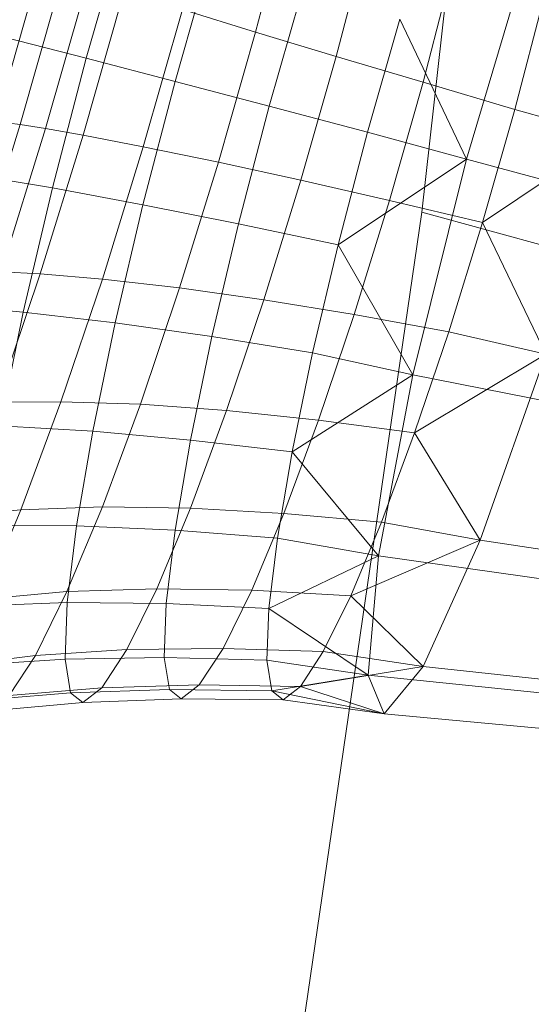
# Model space of a CAD drawing. Units: millimetres. Extents: x -273738 to -266262, y -32629 to -26501.
# Drawn here: x -269524 to -269523, y -28594 to -28593 of the extents above; entities that cross this region are included whole.
import ezdxf

# ---------------------------------------------------------------- set-up
doc = ezdxf.new("R2010")
doc.units = ezdxf.units.MM
doc.linetypes.add('K5LT32825', pattern=[0])
doc.linetypes.add('K5LT32826', pattern=[0])
doc.layers.get('0').update_dxf_attribs({"true_color": 0x5890e1})

# ---------------------------------------------------------------- blocks, each defined once
blk = doc.blocks.new('U6')
at = {"color": 231, "linetype": 'K5LT32825', "lineweight": 18, "true_color": 0xe499b8}
for p, q in [((-269523.3086, -28592.9282), (-269523.117, -28591.2178)), ((-269523.5978, -28594.9079), (-269523.3086, -28592.9282)), ((-269522.0799, -28593.2645), (-269523.3086, -28592.9282))]:
    blk.add_line(p, q, dxfattribs=at)
blk = doc.blocks.new('U5')
blk.add_blockref('U6', (0, 0))
blk = doc.blocks.new('U14')
at = {"color": 153, "linetype": 'K5LT32826', "lineweight": 18, "true_color": 0x5890e1}
for p, q in [((-269523.6117, -28592.6003), (-269523.5501, -28592.3642)), ((-269523.9204, -28592.6481), (-269523.8528, -28592.4111)), ((-269523.4061, -28592.42), (-269523.4647, -28592.6446)), ((-269523.2272, -28592.8318), (-269523.1095, -28592.4359)), ((-269524.085, -28592.7631), (-269524.0033, -28592.4769)), ((-269523.6941, -28592.4646), (-269523.7584, -28592.6902)), ((-269523.3065, -28592.6918), (-269523.2505, -28592.4774)), ((-269523.9617, -28592.4909), (-269524.041, -28592.7689)), ((-269523.9946, -28592.7758), (-269523.9175, -28592.5054)), ((-269523.8516, -28592.5263), (-269523.9263, -28592.7879)), ((-269523.5868, -28592.7352), (-269523.5254, -28592.52)), ((-269523.0856, -28592.5358), (-269523.1392, -28592.7411)), ((-269523.8165, -28592.8091), (-269523.7452, -28592.5594)), ((-269523.6117, -28592.6003), (-269523.7452, -28592.5594)), ((-269523.3488, -28592.5766), (-269523.4076, -28592.7827)), ((-269523.2272, -28592.8318), (-269523.3488, -28592.5766)), ((-269523.6117, -28592.6003), (-269523.6794, -28592.8373)), ((-269523.6117, -28592.6003), (-269523.4647, -28592.6446)), ((-269523.9204, -28592.6481), (-269524.0705, -28592.6098)), ((-269523.9204, -28592.6481), (-269523.982, -28592.8842)), ((-269523.9204, -28592.6481), (-269523.7584, -28592.6902)), ((-269523.5291, -28592.8701), (-269523.4647, -28592.6446)), ((-269523.3065, -28592.6918), (-269523.4647, -28592.6446)), ((-269523.8171, -28592.9148), (-269523.7584, -28592.6902)), ((-269523.5868, -28592.7352), (-269523.7584, -28592.6902)), ((-269523.3065, -28592.6918), (-269523.3679, -28592.907)), ((-269523.3065, -28592.6918), (-269523.1392, -28592.7411)), ((-269523.5868, -28592.7352), (-269523.6428, -28592.9496)), ((-269523.5868, -28592.7352), (-269523.4076, -28592.7827)), ((-269523.198, -28592.9472), (-269523.1392, -28592.7411)), ((-269522.965, -28592.7911), (-269523.1392, -28592.7411)), ((-269524.085, -28592.7631), (-269524.041, -28592.7689)), ((-269524.1242, -28593.0373), (-269524.041, -28592.7689)), ((-269523.9946, -28592.7758), (-269524.0755, -28593.0369)), ((-269523.9946, -28592.7758), (-269524.041, -28592.7689)), ((-269523.9946, -28592.7758), (-269523.9263, -28592.7879)), ((-269523.4612, -28592.988), (-269523.4076, -28592.7827)), ((-269523.2272, -28592.8318), (-269523.4076, -28592.7827)), ((-269524.0046, -28593.0405), (-269523.9263, -28592.7879)), ((-269523.8165, -28592.8091), (-269523.9263, -28592.7879)), ((-269522.965, -28592.7911), (-269523.198, -28592.9472)), ((-269523.8165, -28592.8091), (-269523.8912, -28593.0503)), ((-269523.8165, -28592.8091), (-269523.6794, -28592.8373)), ((-269523.7503, -28593.0662), (-269523.6794, -28592.8373)), ((-269523.5291, -28592.8701), (-269523.6794, -28592.8373)), ((-269523.2272, -28592.8318), (-269523.4612, -28592.988)), ((-269523.325, -28593.2246), (-269523.2272, -28592.8318)), ((-269522.8488, -28592.9338), (-269523.2272, -28592.8318)), ((-269524.1354, -28592.8586), (-269523.982, -28592.8842)), ((-269523.5291, -28592.8701), (-269523.5966, -28593.0879)), ((-269523.5291, -28592.8701), (-269523.3679, -28592.907)), ((-269524.0354, -28593.1104), (-269523.982, -28592.8842)), ((-269523.8171, -28592.9148), (-269523.982, -28592.8842)), ((-269523.4323, -28593.1149), (-269523.3679, -28592.907)), ((-269523.198, -28592.9472), (-269523.3679, -28592.907)), ((-269523.8171, -28592.9148), (-269523.8679, -28593.13)), ((-269523.8171, -28592.9148), (-269523.6428, -28592.9496)), ((-269523.6913, -28593.155), (-269523.6428, -28592.9496)), ((-269523.4612, -28592.988), (-269523.6428, -28592.9496)), ((-269523.198, -28592.9472), (-269523.2597, -28593.1462)), ((-269523.0827, -28593.187), (-269523.198, -28592.9472)), ((-269523.4612, -28592.988), (-269523.5077, -28593.1847)), ((-269523.325, -28593.2246), (-269523.4612, -28592.988)), ((-269524.0046, -28593.0405), (-269524.0835, -28593.2742)), ((-269524.0046, -28593.0405), (-269524.0755, -28593.0369)), ((-269524.0046, -28593.0405), (-269523.8912, -28593.0503)), ((-269523.9666, -28593.2735), (-269523.8912, -28593.0503)), ((-269523.7503, -28593.0662), (-269523.8912, -28593.0503)), ((-269523.7503, -28593.0662), (-269523.8218, -28593.2779)), ((-269523.7503, -28593.0662), (-269523.5966, -28593.0879)), ((-269523.6646, -28593.2894), (-269523.5966, -28593.0879)), ((-269523.4323, -28593.1149), (-269523.5966, -28593.0879)), ((-269524.0354, -28593.1104), (-269524.1917, -28593.0969)), ((-269524.0354, -28593.1104), (-269524.0784, -28593.3177)), ((-269524.0354, -28593.1104), (-269523.8679, -28593.13)), ((-269523.4323, -28593.1149), (-269523.4973, -28593.3072)), ((-269523.4323, -28593.1149), (-269523.2597, -28593.1462)), ((-269523.9088, -28593.3273), (-269523.8679, -28593.13)), ((-269523.6913, -28593.155), (-269523.8679, -28593.13)), ((-269523.6913, -28593.155), (-269523.7303, -28593.3433)), ((-269523.6913, -28593.155), (-269523.5077, -28593.1847)), ((-269523.3219, -28593.3304), (-269523.2597, -28593.1462)), ((-269523.0827, -28593.187), (-269523.2597, -28593.1462)), ((-269523.5451, -28593.365), (-269523.5077, -28593.1847)), ((-269523.325, -28593.2246), (-269523.5077, -28593.1847)), ((-269523.0827, -28593.187), (-269523.3219, -28593.3304)), ((-269523.0827, -28593.187), (-269523.2025, -28593.5257)), ((-269523.325, -28593.2246), (-269523.5451, -28593.365)), ((-269523.3879, -28593.5544), (-269523.325, -28593.2246)), ((-269522.9401, -28593.3009), (-269523.325, -28593.2246)), ((-269523.9666, -28593.2735), (-269524.0835, -28593.2742)), ((-269523.9666, -28593.2735), (-269524.0397, -28593.4704)), ((-269523.9666, -28593.2735), (-269523.8218, -28593.2779)), ((-269523.8912, -28593.4648), (-269523.8218, -28593.2779)), ((-269523.6646, -28593.2894), (-269523.8218, -28593.2779)), ((-269523.6646, -28593.2894), (-269523.7307, -28593.4672)), ((-269523.6646, -28593.2894), (-269523.4973, -28593.3072)), ((-269523.9088, -28593.3273), (-269524.0784, -28593.3177)), ((-269523.5603, -28593.4769), (-269523.4973, -28593.3072)), ((-269523.3219, -28593.3304), (-269523.4973, -28593.3072)), ((-269523.9088, -28593.3273), (-269523.9384, -28593.4994)), ((-269523.9088, -28593.3273), (-269523.7303, -28593.3433)), ((-269523.3219, -28593.3304), (-269523.3823, -28593.4929)), ((-269523.2025, -28593.5257), (-269523.3219, -28593.3304)), ((-269523.7585, -28593.5076), (-269523.7303, -28593.3433)), ((-269523.5451, -28593.365), (-269523.7303, -28593.3433)), ((-269523.5451, -28593.365), (-269523.5721, -28593.5223)), ((-269523.3879, -28593.5544), (-269523.5451, -28593.365)), ((-269523.8912, -28593.4648), (-269524.0397, -28593.4704)), ((-269523.8912, -28593.4648), (-269523.9558, -28593.6191)), ((-269523.8912, -28593.4648), (-269523.7307, -28593.4672)), ((-269524.1601, -28593.4805), (-269524.0397, -28593.4704)), ((-269524.1078, -28593.6329), (-269524.0397, -28593.4704)), ((-269523.7921, -28593.614), (-269523.7307, -28593.4672)), ((-269523.5603, -28593.4769), (-269523.7307, -28593.4672)), ((-269523.5603, -28593.4769), (-269523.6189, -28593.617)), ((-269523.5603, -28593.4769), (-269523.3823, -28593.4929)), ((-269524.1095, -28593.4987), (-269523.9384, -28593.4994)), ((-269523.9553, -28593.6393), (-269523.9384, -28593.4994)), ((-269523.7585, -28593.5076), (-269523.9384, -28593.4994)), ((-269523.4384, -28593.627), (-269523.3823, -28593.4929)), ((-269523.2025, -28593.5257), (-269523.3823, -28593.4929)), ((-269523.7585, -28593.5076), (-269523.7746, -28593.6411)), ((-269523.7585, -28593.5076), (-269523.5721, -28593.5223)), ((-269523.5875, -28593.6501), (-269523.5721, -28593.5223)), ((-269523.3879, -28593.5544), (-269523.5721, -28593.5223)), ((-269523.2025, -28593.5257), (-269523.4384, -28593.627)), ((-269523.2025, -28593.5257), (-269523.306, -28593.7556)), ((-269522.8256, -28593.5823), (-269523.2025, -28593.5257)), ((-269523.3879, -28593.5544), (-269523.5875, -28593.6501)), ((-269523.4064, -28593.7712), (-269523.3879, -28593.5544)), ((-269522.9989, -28593.6092), (-269523.3879, -28593.5544)), ((-269524.1078, -28593.6329), (-269523.9558, -28593.6191)), ((-269524.0131, -28593.7355), (-269523.9558, -28593.6191)), ((-269523.7921, -28593.614), (-269523.9558, -28593.6191)), ((-269523.7921, -28593.614), (-269523.8467, -28593.7248)), ((-269523.7921, -28593.614), (-269523.6189, -28593.617)), ((-269523.671, -28593.7227), (-269523.6189, -28593.617)), ((-269523.4384, -28593.627), (-269523.6189, -28593.617)), ((-269523.9553, -28593.6393), (-269524.1272, -28593.6457)), ((-269523.9553, -28593.6393), (-269523.9591, -28593.7422)), ((-269523.9553, -28593.6393), (-269523.7746, -28593.6411)), ((-269523.7783, -28593.7393), (-269523.7746, -28593.6411)), ((-269523.5875, -28593.6501), (-269523.7746, -28593.6411)), ((-269523.4384, -28593.627), (-269523.4883, -28593.7282)), ((-269523.306, -28593.7556), (-269523.4384, -28593.627)), ((-269523.5875, -28593.6501), (-269523.591, -28593.7442)), ((-269523.4064, -28593.7712), (-269523.5875, -28593.6501)), ((-269524.0131, -28593.7355), (-269523.8467, -28593.7248)), ((-269523.8921, -28593.7945), (-269523.8467, -28593.7248)), ((-269523.671, -28593.7227), (-269523.8467, -28593.7248)), ((-269523.671, -28593.7227), (-269523.7144, -28593.7892)), ((-269523.671, -28593.7227), (-269523.4883, -28593.7282)), ((-269523.5298, -28593.792), (-269523.4883, -28593.7282)), ((-269523.306, -28593.7556), (-269523.4883, -28593.7282)), ((-269524.0131, -28593.7355), (-269524.1682, -28593.7556)), ((-269524.1312, -28593.7538), (-269523.9591, -28593.7422)), ((-269524.0131, -28593.7355), (-269524.0609, -28593.8087)), ((-269523.7783, -28593.7393), (-269523.9591, -28593.7422)), ((-269523.9494, -28593.8034), (-269523.9591, -28593.7422)), ((-269523.7783, -28593.7393), (-269523.769, -28593.7977)), ((-269523.7783, -28593.7393), (-269523.591, -28593.7442)), ((-269523.4064, -28593.7712), (-269523.591, -28593.7442)), ((-269523.5822, -28593.8001), (-269523.591, -28593.7442)), ((-269523.306, -28593.7556), (-269523.5298, -28593.792)), ((-269523.306, -28593.7556), (-269523.3776, -28593.8418)), ((-269522.9224, -28593.7972), (-269523.306, -28593.7556)), ((-269523.4064, -28593.7712), (-269523.5822, -28593.8001)), ((-269523.0162, -28593.8118), (-269523.4064, -28593.7712)), ((-269523.3776, -28593.8418), (-269523.4064, -28593.7712)), ((-269523.9494, -28593.8034), (-269524.1211, -28593.8181)), ((-269523.8921, -28593.7945), (-269524.0609, -28593.8087)), ((-269523.9494, -28593.8034), (-269523.769, -28593.7977)), ((-269523.9494, -28593.8034), (-269523.9269, -28593.8213)), ((-269523.8921, -28593.7945), (-269523.9269, -28593.8213)), ((-269523.8921, -28593.7945), (-269523.7144, -28593.7892)), ((-269523.5822, -28593.8001), (-269523.769, -28593.7977)), ((-269523.7475, -28593.8148), (-269523.769, -28593.7977)), ((-269523.7475, -28593.8148), (-269523.7144, -28593.7892)), ((-269523.5298, -28593.792), (-269523.7144, -28593.7892)), ((-269523.3776, -28593.8418), (-269523.5822, -28593.8001)), ((-269523.5822, -28593.8001), (-269523.5616, -28593.8165)), ((-269523.5298, -28593.792), (-269523.5616, -28593.8165)), ((-269523.3776, -28593.8418), (-269523.5298, -28593.792)), ((-269524.0974, -28593.8369), (-269523.9269, -28593.8213)), ((-269523.7475, -28593.8148), (-269523.9269, -28593.8213)), ((-269523.7475, -28593.8148), (-269523.5616, -28593.8165)), ((-269523.3776, -28593.8418), (-269523.5616, -28593.8165)), ((-269522.9893, -28593.8778), (-269523.3776, -28593.8418))]:
    blk.add_line(p, q, dxfattribs=at)
blk = doc.blocks.new('U13')
blk.add_blockref('U14', (0, 0))

msp = doc.modelspace()

# ---------------------------------------------------------------- block references
for name in ['U5', 'U13']:
    msp.add_blockref(name, (0, 0))

doc.saveas('drawing.dxf')
